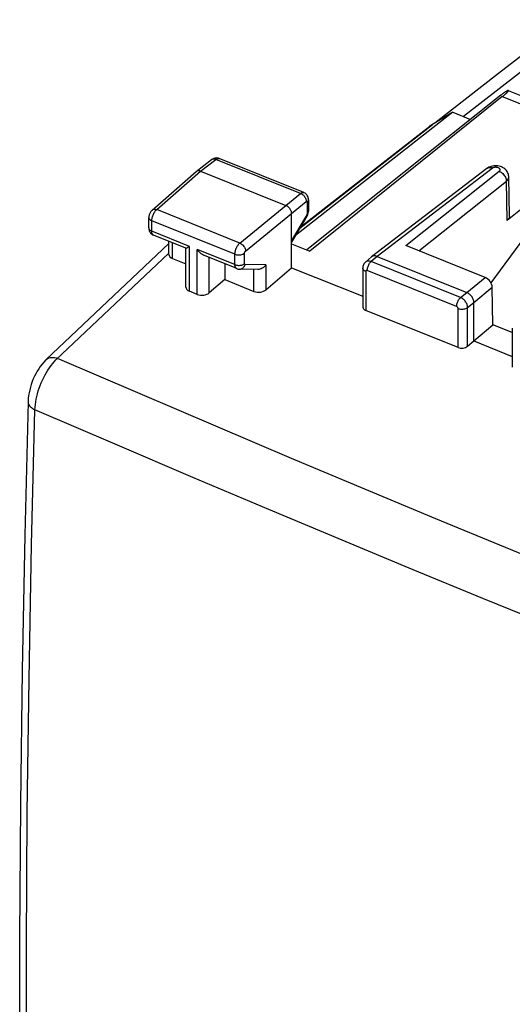
# Model space of a CAD drawing. Units: millimetres. Extents: x 120.2 to 176.5, y 77.9 to 141.8.
# Drawn here: x 120.2 to 134.4, y 109.8 to 138.1 of the extents above; entities that cross this region are included whole.
import ezdxf

# ---------------------------------------------------------------- set-up
doc = ezdxf.new("R2010")
doc.units = ezdxf.units.MM
doc.header["$LTSCALE"] = 16.335
for name, color, linetype in [('ASSI', 7, 'CONTINUOUS'), ('DRAFT', 7, 'CONTINUOUS'), ('RACCORDO', 7, 'CONTINUOUS')]:
    doc.layers.add(name, color=color, linetype=linetype)

msp = doc.modelspace()

# ---------------------------------------------------------------- linework, layer by layer
at = {"layer": 'ASSI', "color": 7, "linetype": 'CONTINUOUS'}
for p, q in [((134.092, 135.972), (128.507, 131.523)), ((134.131, 135.929), (128.598, 131.486)), ((134.303, 136.106), (137.76, 134.718)), ((128.418, 133.171), (125.983, 134.149)), ((125.983, 134.149), (125.983, 134.149)), ((125.324, 133.778), (125.768, 134.118)), ((133.682, 133.859), (130.372, 131.327)), ((124.058, 132.669), (125.32, 133.774)), ((125.324, 133.778), (125.32, 133.774)), ((125.449, 133.785), (127.906, 132.798)), ((134.337, 132.497), (134.315, 133.622)), ((128.553, 132.963), (128.553, 132.97)), ((128.553, 132.963), (128.553, 132.641)), ((134.987, 132.939), (134.266, 132.367)), ((123.962, 132.154), (123.962, 132.454)), ((128.07, 131.012), (128.07, 132.568)), ((128.512, 132.492), (128.07, 131.743)), ((128.552, 132.619), (128.553, 132.641)), ((125.027, 131.572), (124.098, 131.946)), ((121.011, 128.372), (124.54, 131.705)), ((124.54, 131.394), (124.54, 131.768)), ((128.07, 131.698), (128.598, 131.486)), ((133.634, 130.733), (131.355, 131.648)), ((125.025, 130.456), (125.025, 131.565)), ((126.49, 130.985), (125.56, 131.358)), ((130.366, 131.322), (130.196, 131.173)), ((130.372, 131.327), (130.366, 131.322)), ((130.527, 131.336), (133.108, 130.299)), ((124.647, 131.272), (125.025, 131.12)), ((126.145, 131.123), (126.145, 130.671)), ((127.093, 130.962), (126.566, 130.97)), ((127.332, 130.376), (128.07, 131.012)), ((128.07, 131.012), (130.119, 130.189)), ((130.119, 131), (130.119, 129.881)), ((126.145, 130.671), (125.701, 130.288)), ((126.145, 130.671), (126.987, 130.332)), ((125.355, 130.244), (125.131, 130.334)), ((133.861, 129.372), (133.842, 130.449)), ((133.312, 128.906), (133.312, 130.012)), ((132.858, 128.718), (130.204, 129.783)), ((133.312, 128.906), (133.861, 129.372)), ((134.419, 129.148), (133.861, 129.372)), ((134.419, 129.273), (134.419, 128.154)), ((133.134, 128.753), (133.312, 128.906)), ((133.312, 128.906), (134.419, 128.462))]:
    msp.add_line(p, q, dxfattribs=at)
at = {"layer": 'ASSI', "color": 253, "linetype": 'CONTINUOUS'}
for p, q in [((134.131, 135.929), (137.395, 134.618)), ((125.449, 133.785), (125.892, 134.124)), ((128.328, 133.146), (125.892, 134.124)), ((133.836, 133.867), (130.527, 131.336)), ((124.188, 132.681), (125.449, 133.785)), ((131.355, 131.648), (134.045, 133.782)), ((131.727, 131.499), (134.247, 133.498)), ((134.266, 132.367), (134.247, 133.498)), ((127.906, 132.798), (128.328, 133.146)), ((126.581, 131.72), (127.906, 132.798)), ((128.07, 132.568), (128.492, 132.916)), ((128.519, 132.899), (128.519, 132.577)), ((126.581, 131.72), (124.188, 132.681)), ((126.745, 131.49), (128.07, 132.568)), ((128.505, 132.53), (128.07, 131.791)), ((124.048, 132.06), (124.048, 132.36)), ((126.439, 131.4), (124.048, 132.36)), ((125.131, 131.625), (124.048, 132.06)), ((124.647, 131.272), (124.647, 131.725)), ((125.131, 130.334), (125.131, 131.625)), ((124.54, 131.428), (121.291, 128.36)), ((125.355, 130.244), (125.355, 131.535)), ((126.439, 131.1), (125.355, 131.535)), ((126.439, 131.1), (126.439, 131.4)), ((126.716, 131.126), (126.716, 131.426)), ((130.527, 131.336), (130.358, 131.187)), ((125.701, 130.288), (125.701, 131.302)), ((127.332, 131.093), (126.73, 131.102)), ((127.332, 131.093), (127.332, 130.376)), ((132.929, 130.154), (130.358, 131.187)), ((126.987, 130.332), (126.987, 130.963)), ((130.204, 130.906), (130.204, 129.783)), ((132.817, 129.898), (130.245, 130.931)), ((133.108, 130.299), (133.634, 130.733)), ((132.929, 130.154), (133.108, 130.299)), ((133.312, 130.012), (133.842, 130.449)), ((133.134, 129.867), (133.312, 130.012)), ((132.858, 128.718), (132.858, 129.841)), ((133.134, 128.753), (133.134, 129.867))]:
    msp.add_line(p, q, dxfattribs=at)
at = {"layer": 'ASSI', "color": 7, "linetype": 'CONTINUOUS'}
for points in [[(134.301, 136.107), (134.298, 136.106), (134.294, 136.105), (134.29, 136.104), (134.284, 136.101), (134.277, 136.098), (134.269, 136.094), (134.26, 136.089), (134.25, 136.083), (134.24, 136.077), (134.228, 136.07), (134.217, 136.062), (134.205, 136.054), (134.192, 136.046), (134.179, 136.036), (134.165, 136.027), (134.153, 136.018), (134.14, 136.009), (134.127, 135.999), (134.115, 135.99), (134.104, 135.981), (134.092, 135.972)], [(134.131, 135.929), (134.162, 135.953), (134.19, 135.977)], [(134.19, 135.977), (134.215, 135.998), (134.237, 136.018), (134.257, 136.037), (134.274, 136.053), (134.288, 136.068), (134.298, 136.08), (134.305, 136.091), (134.308, 136.098), (134.306, 136.104), (134.304, 136.106)], [(125.795, 134.135), (125.776, 134.123), (125.768, 134.118)], [(125.858, 134.16), (125.836, 134.154), (125.815, 134.145), (125.795, 134.135)], [(125.983, 134.149), (125.967, 134.155), (125.947, 134.16), (125.925, 134.164), (125.903, 134.165), (125.88, 134.163), (125.858, 134.16)], [(133.747, 133.899), (133.716, 133.882), (133.687, 133.863), (133.682, 133.859)], [(133.926, 133.939), (133.888, 133.937), (133.852, 133.932), (133.815, 133.924), (133.78, 133.913), (133.747, 133.899)], [(134.315, 133.622), (134.315, 133.63), (134.312, 133.661), (134.305, 133.692), (134.296, 133.722), (134.282, 133.751), (134.266, 133.779), (134.247, 133.805), (134.224, 133.83), (134.199, 133.853), (134.171, 133.873), (134.141, 133.891), (134.109, 133.906), (134.075, 133.918), (134.038, 133.928), (134.002, 133.935), (133.964, 133.939), (133.926, 133.939)], [(125.449, 133.785), (125.432, 133.791), (125.415, 133.795), (125.398, 133.797), (125.382, 133.798), (125.366, 133.796), (125.352, 133.792), (125.339, 133.787), (125.327, 133.78), (125.324, 133.778)], [(128.553, 132.97), (128.552, 132.993), (128.548, 133.017), (128.541, 133.04), (128.532, 133.062), (128.521, 133.083), (128.508, 133.103), (128.492, 133.121), (128.475, 133.137), (128.456, 133.152), (128.435, 133.164), (128.418, 133.171)], [(128.07, 132.568), (128.069, 132.586), (128.066, 132.604), (128.062, 132.622), (128.056, 132.641), (128.048, 132.659), (128.038, 132.678), (128.028, 132.695), (128.016, 132.712), (128.003, 132.728), (127.988, 132.743), (127.973, 132.757), (127.957, 132.77), (127.94, 132.781), (127.923, 132.79), (127.906, 132.798)], [(124.058, 132.669), (124.044, 132.655), (124.03, 132.64), (124.018, 132.625), (124.007, 132.608), (123.997, 132.59), (123.988, 132.572), (123.98, 132.553), (123.974, 132.534), (123.969, 132.515), (123.965, 132.495), (123.963, 132.475), (123.962, 132.454)], [(128.512, 132.492), (128.513, 132.495), (128.524, 132.515), (128.532, 132.535), (128.54, 132.555), (128.546, 132.576)], [(128.546, 132.576), (128.55, 132.597), (128.552, 132.619)], [(134.337, 132.497), (134.337, 132.484), (134.333, 132.463), (134.326, 132.442), (134.316, 132.422), (134.302, 132.403), (134.286, 132.385), (134.266, 132.367)], [(123.962, 132.154), (123.962, 132.148), (123.964, 132.124), (123.968, 132.099), (123.975, 132.075), (123.985, 132.051), (123.998, 132.029)], [(123.998, 132.029), (124.013, 132.008), (124.031, 131.989), (124.051, 131.972)], [(124.051, 131.972), (124.072, 131.958), (124.094, 131.947), (124.098, 131.946)], [(125.026, 131.573), (125.026, 131.573), (125.03, 131.573), (125.035, 131.574), (125.043, 131.577), (125.052, 131.581), (125.062, 131.586), (125.074, 131.592), (125.086, 131.599), (125.1, 131.607), (125.115, 131.615), (125.131, 131.625)], [(125.56, 131.358), (125.558, 131.359), (125.535, 131.37), (125.513, 131.383), (125.49, 131.397), (125.469, 131.413), (125.448, 131.431), (125.428, 131.45), (125.409, 131.47), (125.39, 131.49), (125.372, 131.512), (125.355, 131.535)], [(130.527, 131.336), (130.506, 131.343), (130.485, 131.348), (130.464, 131.351), (130.444, 131.351), (130.425, 131.349), (130.407, 131.345), (130.39, 131.338), (130.375, 131.329), (130.372, 131.327)], [(127.332, 131.093), (127.317, 131.073), (127.3, 131.054), (127.281, 131.036), (127.262, 131.02), (127.241, 131.006), (127.219, 130.994), (127.198, 130.983), (127.175, 130.975), (127.153, 130.969), (127.131, 130.964), (127.109, 130.962), (127.093, 130.962)], [(130.196, 131.173), (130.182, 131.159), (130.165, 131.14), (130.151, 131.119), (130.139, 131.097), (130.13, 131.073), (130.123, 131.048), (130.12, 131.022), (130.119, 131)], [(126.49, 130.985), (126.494, 130.983), (126.514, 130.977), (126.535, 130.972), (126.555, 130.97), (126.566, 130.97)], [(133.312, 130.012), (133.311, 130.034), (133.308, 130.056), (133.302, 130.079), (133.295, 130.103), (133.285, 130.126), (133.273, 130.149), (133.26, 130.171), (133.245, 130.192), (133.228, 130.212), (133.21, 130.231), (133.191, 130.248), (133.171, 130.264), (133.15, 130.278), (133.129, 130.29), (133.108, 130.299)], [(121.011, 128.372), (120.999, 128.36), (120.942, 128.301), (120.889, 128.239), (120.84, 128.174), (120.793, 128.107), (120.75, 128.036), (120.71, 127.964), (120.673, 127.89), (120.639, 127.814), (120.608, 127.737), (120.581, 127.658), (120.556, 127.578), (120.535, 127.498), (120.517, 127.417), (120.503, 127.335), (120.494, 127.252), (120.488, 127.169), (120.488, 127.156)], [(120.488, 127.156), (120.392, 123.322), (120.319, 119.446), (120.271, 115.589), (120.246, 111.753), (120.246, 107.938), (120.271, 104.145), (120.319, 100.372), (120.392, 96.622), (120.488, 92.958)]]:
    msp.add_lwpolyline(points, dxfattribs=at)
at = {"layer": 'ASSI', "color": 253, "linetype": 'CONTINUOUS'}
for points in [[(125.768, 134.118), (125.777, 134.124), (125.793, 134.131), (125.811, 134.136), (125.83, 134.138), (125.85, 134.136), (125.871, 134.132), (125.892, 134.124)], [(125.892, 134.124), (125.907, 134.135), (125.922, 134.143), (125.936, 134.149), (125.95, 134.153), (125.963, 134.153), (125.975, 134.152), (125.983, 134.149)], [(133.836, 133.867), (133.81, 133.877), (133.784, 133.882), (133.759, 133.884), (133.735, 133.882), (133.713, 133.876), (133.692, 133.866), (133.682, 133.859)], [(134.045, 133.782), (134.047, 133.784), (134.05, 133.786), (134.052, 133.789), (134.054, 133.791), (134.056, 133.793), (134.058, 133.796), (134.06, 133.798), (134.061, 133.801), (134.063, 133.804), (134.064, 133.806), (134.065, 133.809), (134.066, 133.812), (134.067, 133.814), (134.067, 133.817), (134.068, 133.82), (134.068, 133.823), (134.068, 133.826), (134.067, 133.829), (134.067, 133.831), (134.066, 133.834), (134.066, 133.837), (134.065, 133.84), (134.063, 133.842), (134.062, 133.845), (134.06, 133.848), (134.059, 133.85), (134.057, 133.853), (134.055, 133.855), (134.052, 133.858), (134.05, 133.86), (134.047, 133.863), (134.044, 133.865), (134.041, 133.867), (134.038, 133.869), (134.035, 133.872), (134.032, 133.874), (134.028, 133.876), (134.025, 133.878), (134.021, 133.879), (134.017, 133.881), (134.013, 133.883), (134.009, 133.884), (134.004, 133.886), (134, 133.887), (133.996, 133.889), (133.991, 133.89), (133.987, 133.891), (133.982, 133.892), (133.977, 133.893), (133.972, 133.894), (133.968, 133.894), (133.963, 133.895), (133.958, 133.895), (133.953, 133.896), (133.948, 133.896), (133.943, 133.896), (133.938, 133.896), (133.933, 133.896), (133.928, 133.896), (133.923, 133.896), (133.918, 133.895), (133.914, 133.895), (133.909, 133.894), (133.904, 133.894), (133.899, 133.893), (133.894, 133.892), (133.89, 133.891), (133.885, 133.89), (133.881, 133.889), (133.877, 133.887), (133.872, 133.886), (133.868, 133.885), (133.864, 133.883), (133.86, 133.881), (133.856, 133.88), (133.853, 133.878), (133.849, 133.876), (133.846, 133.874), (133.842, 133.872), (133.839, 133.87), (133.836, 133.867)], [(134.045, 133.782), (134.071, 133.77), (134.097, 133.754), (134.122, 133.736), (134.145, 133.715), (134.167, 133.691), (134.187, 133.666), (134.204, 133.639), (134.219, 133.611), (134.231, 133.583), (134.239, 133.554), (134.245, 133.526), (134.247, 133.498)], [(134.247, 133.498), (134.254, 133.505), (134.261, 133.511), (134.268, 133.518), (134.275, 133.525), (134.281, 133.532), (134.287, 133.539), (134.292, 133.546), (134.297, 133.554), (134.301, 133.562), (134.305, 133.57), (134.308, 133.578), (134.31, 133.586), (134.312, 133.594), (134.314, 133.602), (134.315, 133.611), (134.315, 133.619), (134.315, 133.622)], [(128.328, 133.146), (128.335, 133.151), (128.341, 133.156), (128.348, 133.16), (128.356, 133.164), (128.363, 133.168), (128.37, 133.171), (128.377, 133.173), (128.385, 133.174), (128.392, 133.175), (128.399, 133.175), (128.406, 133.175), (128.413, 133.173), (128.418, 133.171)], [(128.328, 133.146), (128.35, 133.136), (128.371, 133.124), (128.391, 133.109), (128.411, 133.092), (128.428, 133.073), (128.445, 133.052), (128.459, 133.03), (128.471, 133.008), (128.48, 132.985), (128.487, 132.961), (128.491, 132.939), (128.492, 132.916)], [(128.492, 132.916), (128.493, 132.917), (128.494, 132.918), (128.496, 132.919), (128.497, 132.92), (128.499, 132.921), (128.5, 132.921), (128.501, 132.922), (128.503, 132.922), (128.504, 132.922), (128.506, 132.922), (128.507, 132.922), (128.508, 132.922), (128.51, 132.922), (128.511, 132.921), (128.512, 132.92), (128.513, 132.919), (128.514, 132.918), (128.515, 132.917), (128.516, 132.915), (128.517, 132.914)], [(128.517, 132.914), (128.517, 132.912), (128.518, 132.91), (128.518, 132.908), (128.519, 132.906), (128.519, 132.904), (128.519, 132.901), (128.519, 132.899)], [(128.553, 132.963), (128.553, 132.954), (128.549, 132.94), (128.542, 132.925), (128.532, 132.912), (128.519, 132.899)], [(123.962, 132.454), (123.963, 132.448), (123.966, 132.433), (123.972, 132.419), (123.981, 132.405), (123.994, 132.392), (124.009, 132.38), (124.027, 132.369), (124.048, 132.36)], [(124.048, 132.36), (124.048, 132.382), (124.051, 132.405), (124.054, 132.428), (124.06, 132.453), (124.066, 132.477), (124.074, 132.501), (124.083, 132.526), (124.094, 132.549), (124.105, 132.572), (124.117, 132.594), (124.131, 132.615), (124.144, 132.634), (124.158, 132.651), (124.173, 132.667), (124.188, 132.681)], [(124.058, 132.669), (124.071, 132.678), (124.087, 132.686), (124.105, 132.691), (124.124, 132.693), (124.145, 132.692), (124.166, 132.688), (124.188, 132.681)], [(128.519, 132.577), (128.519, 132.576), (128.519, 132.574), (128.519, 132.572), (128.519, 132.57), (128.519, 132.568), (128.518, 132.566), (128.518, 132.564), (128.517, 132.561), (128.517, 132.559), (128.516, 132.557), (128.516, 132.554), (128.515, 132.552), (128.514, 132.549), (128.513, 132.547), (128.512, 132.544), (128.511, 132.542), (128.51, 132.539), (128.509, 132.537), (128.508, 132.535), (128.507, 132.532), (128.505, 132.53)], [(128.512, 132.492), (128.514, 132.499), (128.514, 132.508), (128.511, 132.518), (128.505, 132.53)], [(128.553, 132.641), (128.553, 132.633), (128.549, 132.618), (128.542, 132.604), (128.532, 132.59), (128.519, 132.577)], [(123.962, 132.154), (123.963, 132.148), (123.966, 132.133), (123.972, 132.119), (123.981, 132.105), (123.994, 132.092), (124.009, 132.08), (124.027, 132.069), (124.048, 132.06)], [(124.098, 131.946), (124.089, 131.95), (124.081, 131.956), (124.073, 131.964), (124.067, 131.973), (124.061, 131.985), (124.056, 131.997), (124.052, 132.011), (124.05, 132.026), (124.048, 132.043), (124.048, 132.06)], [(126.439, 131.4), (126.439, 131.409), (126.44, 131.419), (126.441, 131.43), (126.442, 131.441), (126.444, 131.453), (126.446, 131.465), (126.448, 131.478), (126.451, 131.491), (126.455, 131.504), (126.459, 131.518), (126.463, 131.532), (126.468, 131.545), (126.473, 131.559), (126.479, 131.573), (126.485, 131.587), (126.492, 131.6), (126.498, 131.613), (126.506, 131.626), (126.513, 131.639), (126.521, 131.651), (126.529, 131.663), (126.537, 131.674), (126.546, 131.684), (126.555, 131.694), (126.563, 131.703), (126.572, 131.712), (126.581, 131.72)], [(126.581, 131.72), (126.602, 131.709), (126.623, 131.697), (126.643, 131.681), (126.662, 131.664), (126.68, 131.645), (126.696, 131.624), (126.71, 131.603), (126.722, 131.58), (126.731, 131.557), (126.739, 131.534), (126.743, 131.512), (126.745, 131.49)], [(126.439, 131.4), (126.461, 131.392), (126.485, 131.386), (126.51, 131.382), (126.535, 131.379), (126.561, 131.379), (126.587, 131.38), (126.612, 131.384), (126.636, 131.389), (126.659, 131.396), (126.68, 131.405), (126.699, 131.415), (126.716, 131.426)], [(126.716, 131.426), (126.716, 131.428), (126.716, 131.43), (126.716, 131.432), (126.716, 131.435), (126.717, 131.437), (126.717, 131.439), (126.718, 131.442), (126.718, 131.444), (126.719, 131.447), (126.72, 131.45), (126.721, 131.453), (126.722, 131.455), (126.723, 131.458), (126.724, 131.461), (126.725, 131.464), (126.726, 131.466), (126.728, 131.469), (126.729, 131.471), (126.731, 131.474), (126.732, 131.476), (126.734, 131.479), (126.736, 131.481), (126.737, 131.483), (126.739, 131.485), (126.741, 131.487), (126.743, 131.488), (126.745, 131.49)], [(126.439, 131.1), (126.461, 131.092), (126.485, 131.086), (126.51, 131.082), (126.535, 131.079), (126.561, 131.079), (126.587, 131.08), (126.612, 131.084), (126.636, 131.089), (126.659, 131.096), (126.68, 131.105), (126.699, 131.115), (126.716, 131.126)], [(126.49, 130.985), (126.486, 130.987), (126.481, 130.989), (126.476, 130.992), (126.472, 130.996), (126.467, 131.001), (126.463, 131.006), (126.459, 131.012), (126.456, 131.018), (126.452, 131.025), (126.449, 131.032), (126.447, 131.04), (126.444, 131.049), (126.443, 131.058), (126.441, 131.068), (126.44, 131.078), (126.439, 131.089), (126.439, 131.1)], [(126.566, 130.97), (126.577, 130.97), (126.6, 130.973), (126.621, 130.98), (126.642, 130.989), (126.662, 131.002), (126.68, 131.017), (126.696, 131.036), (126.71, 131.056), (126.721, 131.078), (126.73, 131.102)], [(126.73, 131.102), (126.729, 131.102), (126.728, 131.102), (126.727, 131.103), (126.726, 131.103), (126.725, 131.103), (126.724, 131.104), (126.723, 131.105), (126.722, 131.105), (126.721, 131.106), (126.721, 131.107), (126.72, 131.108), (126.719, 131.11), (126.718, 131.111), (126.718, 131.113), (126.717, 131.114), (126.717, 131.116), (126.716, 131.118), (126.716, 131.12), (126.716, 131.122), (126.716, 131.124), (126.716, 131.126)], [(130.358, 131.187), (130.336, 131.194), (130.315, 131.199), (130.294, 131.202), (130.274, 131.202), (130.254, 131.2), (130.236, 131.196), (130.22, 131.189), (130.205, 131.18), (130.196, 131.173)], [(130.245, 130.931), (130.246, 130.953), (130.249, 130.976), (130.253, 131), (130.26, 131.024), (130.268, 131.049), (130.278, 131.073), (130.289, 131.096), (130.301, 131.118), (130.314, 131.138), (130.328, 131.157), (130.343, 131.173), (130.358, 131.187)], [(130.204, 130.906), (130.184, 130.916), (130.166, 130.926), (130.15, 130.938), (130.138, 130.951), (130.128, 130.965), (130.122, 130.979), (130.119, 130.994), (130.119, 131)], [(130.245, 130.931), (130.24, 130.932), (130.236, 130.933), (130.232, 130.934), (130.228, 130.934), (130.224, 130.934), (130.221, 130.933), (130.217, 130.931), (130.214, 130.93), (130.212, 130.927), (130.209, 130.925), (130.207, 130.922), (130.206, 130.918), (130.205, 130.915), (130.204, 130.911), (130.204, 130.906)], [(132.817, 129.898), (132.818, 129.92), (132.82, 129.943), (132.825, 129.967), (132.832, 129.991), (132.84, 130.016), (132.849, 130.04), (132.861, 130.063), (132.873, 130.085), (132.886, 130.105), (132.9, 130.124), (132.914, 130.14), (132.929, 130.154)], [(132.858, 129.841), (132.857, 129.845), (132.857, 129.85), (132.856, 129.854), (132.854, 129.859), (132.852, 129.863), (132.85, 129.868), (132.847, 129.872), (132.844, 129.876), (132.841, 129.881), (132.837, 129.884), (132.833, 129.888), (132.829, 129.891), (132.825, 129.894), (132.821, 129.896), (132.817, 129.898)], [(133.134, 129.867), (133.133, 129.889), (133.129, 129.911), (133.123, 129.934), (133.116, 129.957), (133.106, 129.98), (133.094, 130.003), (133.081, 130.025), (133.065, 130.046), (133.049, 130.066), (133.031, 130.085), (133.012, 130.102), (132.992, 130.118), (132.971, 130.132), (132.95, 130.144), (132.929, 130.154)], [(132.858, 129.841), (132.88, 129.833), (132.903, 129.827), (132.928, 129.823), (132.954, 129.82), (132.979, 129.82), (133.005, 129.821), (133.03, 129.825), (133.055, 129.83), (133.077, 129.837), (133.099, 129.846), (133.117, 129.856), (133.134, 129.867)], [(120.687, 126.931), (120.691, 127.003), (120.698, 127.077), (120.709, 127.153), (120.723, 127.23), (120.74, 127.309), (120.76, 127.388), (120.783, 127.468), (120.809, 127.547), (120.838, 127.626), (120.869, 127.705), (120.903, 127.782), (120.94, 127.857), (120.978, 127.93), (121.019, 128.001), (121.061, 128.07), (121.105, 128.135), (121.15, 128.197), (121.196, 128.255), (121.243, 128.31), (121.291, 128.36)], [(121.011, 128.372), (121.034, 128.391), (121.064, 128.409), (121.097, 128.422), (121.133, 128.431), (121.171, 128.435), (121.211, 128.435), (121.253, 128.429), (121.296, 128.419), (121.339, 128.405)], [(156.83, 114.151), (154.941, 114.855), (153.058, 115.563), (151.182, 116.273), (149.316, 116.986), (147.458, 117.702), (145.598, 118.424), (143.74, 119.151), (141.88, 119.885), (140.001, 120.633), (138.104, 121.394), (136.187, 122.17), (134.227, 122.97), (132.222, 123.796), (130.174, 124.646), (128.064, 125.531), (125.885, 126.454), (123.643, 127.412), (121.339, 128.405)], [(120.488, 127.156), (120.488, 127.147), (120.491, 127.12), (120.5, 127.092), (120.514, 127.066), (120.532, 127.04), (120.555, 127.015), (120.582, 126.991), (120.613, 126.969), (120.649, 126.949), (120.687, 126.931)], [(120.687, 92.727), (120.589, 96.442), (120.516, 100.18), (120.466, 103.939), (120.442, 107.72), (120.442, 111.522), (120.466, 115.344), (120.516, 119.187), (120.589, 123.049), (120.687, 126.931)], [(156.178, 112.677), (154.288, 113.383), (152.406, 114.092), (150.53, 114.805), (148.664, 115.519), (146.806, 116.236), (144.945, 116.959), (143.087, 117.687), (141.228, 118.422), (139.348, 119.17), (137.451, 119.931), (135.534, 120.707), (133.573, 121.507), (131.569, 122.331), (129.521, 123.181), (127.41, 124.064), (125.231, 124.985), (122.989, 125.94), (120.687, 126.931)]]:
    msp.add_lwpolyline(points, dxfattribs=at)
at = {"layer": 'ASSI', "color": 7, "linetype": 'CONTINUOUS'}
for centre, major_axis, ratio, start_param, end_param in [((124.79, 131.4), (0.25, 0.01), 0.608157, 3.117614, 4.07775), ((125.275, 130.463), (0.25, 0.01), 0.608157, 3.118163, 4.07775), ((133.637, 130.531), (-0.163, 0.19), 0.656371, -2.469174, -0.898682), ((125.499, 130.373), (0.25, 0.01), 0.608157, -2.205435, -0.652092), ((127.13, 130.46), (0.25, 0.01), 0.608157, -2.205435, -0.652092), ((130.319, 129.886), (0.2, 0.008), 0.608157, 3.118163, 4.07775), ((132.972, 128.82), (0.2, 0.008), 0.608157, -2.205435, -0.652092)]:
    msp.add_ellipse(centre, major_axis=major_axis, ratio=ratio, start_param=start_param, end_param=end_param, dxfattribs=at)
at = {"layer": 'DRAFT', "color": 7, "linetype": 'CONTINUOUS'}
for p, q in [((132.71, 135.478), (128.186, 131.939)), ((132.71, 135.478), (133.216, 135.274)), ((132.042, 135.07), (128.318, 132.164)), ((134.774, 131.887), (133.805, 130.576))]:
    msp.add_line(p, q, dxfattribs=at)
at = {"layer": 'RACCORDO', "color": 7, "linetype": 'CONTINUOUS'}
for p, q in [((136.021, 138.139), (134.022, 136.589)), ((134.022, 136.589), (132.191, 135.167)), ((134.092, 135.972), (128.507, 131.523)), ((132.71, 135.478), (132.126, 135.128))]:
    msp.add_line(p, q, dxfattribs=at)
at = {"layer": 'RACCORDO', "color": 253, "linetype": 'CONTINUOUS'}
for p, q in [((135.607, 137.372), (133.011, 135.357)), ((128.308, 132.148), (132.126, 135.128))]:
    msp.add_line(p, q, dxfattribs=at)
at = {"layer": 'RACCORDO', "color": 7, "linetype": 'CONTINUOUS'}
for points in [[(134.301, 136.107), (134.298, 136.106), (134.294, 136.105), (134.29, 136.104), (134.284, 136.101), (134.277, 136.098), (134.269, 136.094), (134.26, 136.089), (134.25, 136.083), (134.24, 136.077), (134.228, 136.07), (134.217, 136.062), (134.205, 136.054), (134.192, 136.046), (134.179, 136.036), (134.165, 136.027), (134.153, 136.018), (134.14, 136.009), (134.127, 135.999), (134.115, 135.99), (134.104, 135.981), (134.092, 135.972)], [(134.131, 135.929), (134.162, 135.953), (134.19, 135.977)], [(134.19, 135.977), (134.215, 135.998), (134.237, 136.018), (134.257, 136.037), (134.274, 136.053), (134.288, 136.068), (134.298, 136.08), (134.305, 136.091), (134.308, 136.098), (134.306, 136.104), (134.304, 136.106)], [(132.126, 135.128), (132.078, 135.097), (132.041, 135.07)]]:
    msp.add_lwpolyline(points, dxfattribs=at)

doc.saveas('drawing.dxf')
